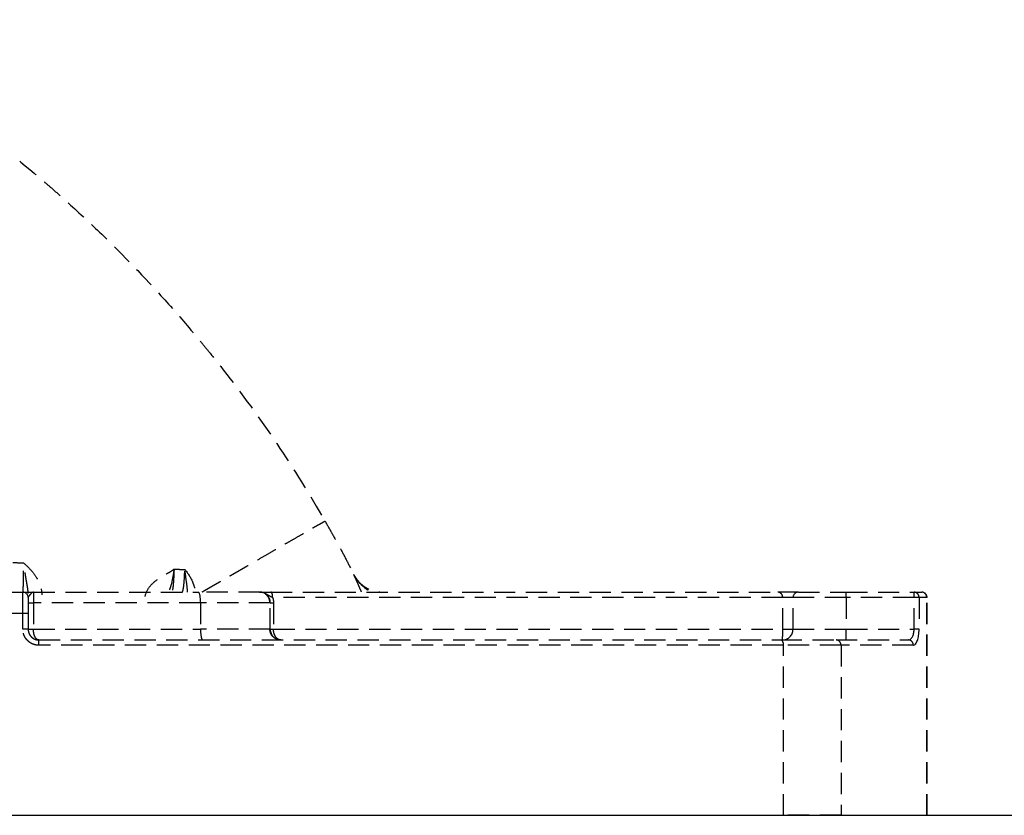
# Model space of a CAD drawing. Units: millimetres. Extents: x 35152 to 38271, y 314 to 2737.
# Drawn here: x 35484 to 35577, y 402 to 477 of the extents above; entities that cross this region are included whole.
import ezdxf

# ---------------------------------------------------------------- set-up
doc = ezdxf.new("R2010")
doc.units = ezdxf.units.MM
doc.linetypes.add('DASHED', pattern=[3, 2, -1])
doc.layers.add('1', color=7, linetype='Continuous')

msp = doc.modelspace()

# ---------------------------------------------------------------- linework, layer by layer
at = {"layer": '1', "linetype": 'DASHED'}
for p, q in [((35515.337, 425.031), (35515.341, 425.031)), ((35483.187, 423.38), (35484.187, 423.38)), ((35485.187, 423.38), (35500.703, 423.38)), ((35506.471, 423.38), (35500.703, 423.38)), ((35507.54, 423.38), (35555.251, 423.38)), ((35555.719, 422.88), (35507.696, 422.88)), ((35557.187, 423.38), (35555.251, 423.38)), ((35556.687, 422.88), (35555.719, 422.88)), ((35555.719, 419.88), (35555.719, 422.88)), ((35556.687, 419.88), (35556.687, 422.88)), ((35561.687, 422.88), (35556.687, 422.88)), ((35557.187, 423.38), (35561.687, 423.38)), ((35561.687, 422.88), (35561.687, 423.38)), ((35561.687, 423.38), (35568.083, 423.38)), ((35568.083, 422.88), (35561.687, 422.88)), ((35561.687, 422.88), (35561.687, 419.88)), ((35568.083, 422.88), (35568.083, 423.38)), ((35568.083, 423.38), (35568.803, 423.38)), ((35568.553, 422.88), (35568.083, 422.88)), ((35568.083, 419.88), (35568.083, 422.88)), ((35569.274, 422.88), (35568.553, 422.88)), ((35568.553, 422.88), (35568.553, 419.88)), ((35569.274, 402.38), (35569.274, 422.88)), ((35569.303, 422.88), (35569.274, 422.88)), ((35569.303, 402.38), (35569.303, 422.88)), ((35484.687, 422.38), (35485.178, 422.38)), ((35485.178, 422.38), (35485.178, 419.88)), ((35500.907, 422.38), (35485.178, 422.38)), ((35500.907, 422.38), (35500.907, 419.88)), ((35507.471, 422.38), (35500.907, 422.38)), ((35507.471, 422.38), (35507.779, 422.38)), ((35507.471, 419.88), (35507.471, 422.38)), ((35507.779, 422.38), (35507.779, 419.88)), ((35484.189, 421.38), (35483.185, 421.38)), ((35484.189, 419.88), (35484.189, 421.38)), ((35484.687, 421.38), (35484.189, 421.38)), ((35484.687, 421.38), (35484.687, 419.88)), ((35484.687, 419.88), (35484.189, 419.88)), ((35484.687, 419.88), (35485.178, 419.88)), ((35485.178, 419.88), (35500.907, 419.88)), ((35507.471, 419.88), (35500.907, 419.88)), ((35507.471, 419.88), (35507.779, 419.88)), ((35507.779, 419.88), (35555.719, 419.88)), ((35555.719, 419.88), (35556.687, 419.88)), ((35556.687, 419.88), (35561.687, 419.88)), ((35561.687, 419.88), (35568.083, 419.88)), ((35561.687, 418.88), (35561.687, 419.88)), ((35568.553, 419.88), (35568.083, 419.88)), ((35485.687, 418.88), (35555.526, 418.88)), ((35555.797, 418.38), (35485.694, 418.38)), ((35555.526, 418.88), (35560.735, 418.88)), ((35555.797, 402.38), (35555.797, 418.38)), ((35561.205, 418.38), (35555.797, 418.38)), ((35560.735, 418.88), (35567.542, 418.88)), ((35561.205, 418.38), (35561.205, 402.38)), ((35568.013, 418.38), (35561.205, 418.38)), ((35561.205, 402.38), (35555.797, 402.38)), ((35561.205, 402.38), (35569.274, 402.38)), ((35569.303, 402.38), (35569.274, 402.38))]:
    msp.add_line(p, q, dxfattribs=at)
for centre, radius, start, end in [((35484.187, 422.88), 0.5, 0, 90), ((35506.471, 422.38), 1, 0, 90), ((35557.187, 422.88), 0.5, 90, 180), ((35568.803, 422.88), 0.5, 0, 90), ((35508.471, 419.88), 1, 180, 270), ((35555.687, 419.88), 1, 270, 0)]:
    msp.add_arc(centre, radius, start, end, dxfattribs=at)
for centre, major_axis, ratio, start_param, end_param in [((35500.703, 422.38), (0, 1), 0.204398, 4.712389, 6.283185), ((35507.54, 422.88), (0, -0.5), 0.311809, 1.570796, 3.141593), ((35555.251, 422.88), (0, -0.5), 0.935484, 1.570796, 3.141593), ((35568.083, 422.88), (0, -0.5), 0.940806, 1.570796, 3.141593), ((35568.803, 422.88), (0, -0.5), 0.940806, 1.570796, 3.141593), ((35501.112, 419.88), (0, 1), 0.204398, 1.570796, 3.141593), ((35567.542, 419.88), (0, 1), 0.540407, 3.141593, 4.712389), ((35568.013, 419.88), (0, 1.5), 0.360271, 3.141593, 4.712389), ((35485.687, 418.38), (0, -0.5), 0.015038, 1.570796, 3.141593), ((35555.526, 418.38), (0, -0.5), 0.540148, 1.570796, 3.141593), ((35560.735, 418.38), (0, -0.5), 0.940806, 1.570796, 3.141593), ((35567.542, 418.38), (0, -0.5), 0.940806, 1.570796, 3.141593)]:
    msp.add_ellipse(centre, major_axis=major_axis, ratio=ratio, start_param=start_param, end_param=end_param, dxfattribs=at)
for points, knots in [([(35463.975, 477.241), (35464.29, 477.071), (35464.605, 476.901), (35465.232, 476.557), (35465.546, 476.384), (35466.483, 475.86), (35467.727, 475.151), (35468.958, 474.42), (35469.878, 473.863), (35470.184, 473.676), (35470.793, 473.3), (35471.097, 473.111), (35473.824, 471.395), (35478.553, 468.184), (35483.049, 464.654), (35485.511, 462.578), (35485.784, 462.346), (35486.327, 461.88), (35486.598, 461.645), (35487.408, 460.938), (35487.943, 460.463), (35489.535, 459.023), (35490.578, 458.045), (35493.656, 455.062), (35495.636, 453.003), (35498.5, 449.812), (35499.437, 448.731), (35500.586, 447.357), (35500.815, 447.082), (35501.269, 446.528), (35501.948, 445.695), (35502.615, 444.854), (35504.812, 442.033), (35506.489, 439.719), (35509.678, 434.979), (35511.192, 432.553), (35512.623, 430.07)], [0, 0, 0, 0, 0.015625, 0.015625, 0.03125, 0.03125, 0.0625, 0.09375, 0.09375, 0.109375, 0.109375, 0.125, 0.125, 0.25, 0.375, 0.375, 0.390625, 0.390625, 0.40625, 0.40625, 0.4375, 0.4375, 0.5, 0.5, 0.625, 0.625, 0.6875, 0.6875, 0.703125, 0.703125, 0.71875, 0.75, 0.75, 0.875, 0.875, 1, 1, 1, 1]), ([(35501.059, 423.401), (35501.077, 423.412), (35501.118, 423.435), (35501.179, 423.47), (35501.243, 423.507), (35501.307, 423.544), (35501.371, 423.581), (35501.435, 423.618), (35501.498, 423.654), (35501.562, 423.691), (35501.625, 423.727), (35501.688, 423.764), (35501.751, 423.8), (35501.814, 423.836), (35501.877, 423.873), (35501.94, 423.909), (35502.002, 423.945), (35502.064, 423.981), (35502.126, 424.016), (35502.188, 424.052), (35502.25, 424.088), (35502.312, 424.123), (35502.374, 424.159), (35502.435, 424.194), (35502.496, 424.23), (35502.557, 424.265), (35502.618, 424.3), (35502.679, 424.335), (35502.74, 424.37), (35502.801, 424.405), (35502.861, 424.44), (35502.921, 424.475), (35502.981, 424.509), (35503.041, 424.544), (35503.101, 424.578), (35503.161, 424.613), (35503.22, 424.647), (35503.28, 424.681), (35503.339, 424.715), (35503.398, 424.749), (35503.457, 424.783), (35503.516, 424.817), (35503.574, 424.851), (35503.633, 424.885), (35503.691, 424.918), (35503.749, 424.952), (35503.807, 424.985), (35503.865, 425.019), (35503.923, 425.052), (35503.98, 425.085), (35504.037, 425.118), (35504.095, 425.151), (35504.152, 425.184), (35504.209, 425.217), (35504.265, 425.249), (35504.322, 425.282), (35504.378, 425.315), (35504.435, 425.347), (35504.491, 425.379), (35504.547, 425.412), (35504.603, 425.444), (35504.658, 425.476), (35504.714, 425.508), (35504.769, 425.54), (35504.824, 425.572), (35504.879, 425.603), (35504.934, 425.635), (35504.989, 425.666), (35505.043, 425.698), (35505.098, 425.729), (35505.152, 425.76), (35505.206, 425.792), (35505.26, 425.823), (35505.313, 425.854), (35505.367, 425.884), (35505.42, 425.915), (35505.473, 425.946), (35505.838, 426.156), (35506.493, 426.534), (35507.391, 427.051), (35508.226, 427.533), (35508.997, 427.978), (35509.752, 428.413), (35510.47, 428.827), (35511.126, 429.206), (35511.67, 429.52), (35511.965, 429.69), (35512.104, 429.77), (35512.13, 429.785), (35512.155, 429.799), (35512.179, 429.814), (35512.203, 429.827), (35512.227, 429.841), (35512.249, 429.854), (35512.272, 429.867), (35512.293, 429.879), (35512.314, 429.891), (35512.334, 429.903), (35512.353, 429.914), (35512.372, 429.925), (35512.39, 429.935), (35512.407, 429.945), (35512.424, 429.955), (35512.44, 429.964), (35512.456, 429.973), (35512.471, 429.982), (35512.485, 429.99), (35512.498, 429.998), (35512.511, 430.005), (35512.523, 430.012), (35512.534, 430.018), (35512.545, 430.025), (35512.555, 430.03), (35512.564, 430.036), (35512.573, 430.041), (35512.581, 430.045), (35512.588, 430.05), (35512.595, 430.053), (35512.601, 430.057), (35512.606, 430.06), (35512.611, 430.063), (35512.615, 430.065), (35512.618, 430.067), (35512.62, 430.068), (35512.622, 430.069), (35512.623, 430.07), (35512.623, 430.07), (35512.623, 430.07)], [0, 0, 0, 0, 0.002637, 0.005663, 0.008689, 0.011714, 0.014739, 0.017763, 0.020788, 0.023812, 0.026835, 0.029859, 0.032882, 0.035905, 0.038927, 0.041949, 0.044972, 0.047993, 0.051015, 0.054036, 0.057058, 0.060078, 0.063099, 0.06612, 0.06914, 0.07216, 0.07518, 0.0782, 0.081219, 0.084238, 0.087258, 0.090277, 0.093295, 0.096314, 0.099333, 0.102351, 0.105369, 0.108387, 0.111405, 0.114423, 0.117441, 0.120458, 0.123476, 0.126493, 0.12951, 0.132528, 0.135545, 0.138562, 0.141579, 0.144596, 0.147612, 0.150629, 0.153646, 0.156662, 0.159679, 0.162696, 0.165712, 0.168729, 0.171745, 0.174761, 0.177778, 0.180794, 0.183811, 0.186827, 0.189843, 0.19286, 0.195876, 0.198893, 0.201909, 0.204926, 0.207942, 0.210959, 0.213976, 0.216993, 0.220009, 0.223026, 0.226043, 0.22906, 0.285199, 0.3414, 0.3977, 0.454135, 0.510746, 0.579851, 0.649355, 0.719346, 0.789921, 0.795094, 0.800271, 0.805452, 0.810637, 0.815825, 0.821018, 0.826214, 0.831414, 0.836618, 0.841827, 0.847039, 0.852256, 0.857476, 0.862701, 0.86793, 0.873164, 0.878402, 0.883644, 0.888891, 0.894143, 0.899399, 0.904659, 0.909924, 0.915194, 0.920469, 0.925749, 0.931033, 0.936322, 0.941617, 0.946916, 0.95222, 0.95753, 0.962845, 0.968165, 0.97349, 0.97882, 0.984156, 0.989498, 0.994845, 1, 1, 1, 1]), ([(35512.623, 430.07), (35512.742, 429.863), (35512.861, 429.656), (35513.096, 429.241), (35513.213, 429.033), (35513.562, 428.409), (35513.791, 427.99), (35514.244, 427.15), (35514.468, 426.729), (35514.909, 425.882), (35515.127, 425.457), (35515.341, 425.031)], [0, 0, 0, 0, 0.125, 0.125, 0.25, 0.25, 0.5, 0.5, 0.75, 0.75, 1, 1, 1, 1]), ([(35484.187, 423.38), (35484.191, 423.38), (35484.196, 423.397), (35484.204, 423.465), (35484.209, 423.515), (35484.217, 423.649), (35484.221, 423.731), (35484.229, 423.925), (35484.233, 424.038), (35484.24, 424.288), (35484.243, 424.425), (35484.249, 424.721), (35484.252, 424.882), (35484.256, 425.216), (35484.258, 425.389), (35484.26, 425.749), (35484.261, 425.936), (35484.262, 426.124)], [0, 0, 0, 0, 0.125, 0.125, 0.25, 0.25, 0.375, 0.375, 0.5, 0.5, 0.625, 0.625, 0.75, 0.75, 0.875, 0.875, 1, 1, 1, 1]), ([(35484.687, 423.237), (35484.687, 423.29), (35484.685, 423.342), (35484.677, 423.447), (35484.672, 423.5), (35484.66, 423.606), (35484.653, 423.659), (35484.637, 423.766), (35484.628, 423.82), (35484.602, 423.983), (35484.583, 424.094), (35484.543, 424.321), (35484.523, 424.438), (35484.492, 424.619), (35484.482, 424.68), (35484.462, 424.803), (35484.451, 424.865), (35484.421, 425.054), (35484.401, 425.182), (35484.361, 425.443), (35484.341, 425.576), (35484.316, 425.746), (35484.311, 425.78), (35484.301, 425.849), (35484.291, 425.917), (35484.279, 426.003), (35484.272, 426.055), (35484.267, 426.089), (35484.264, 426.107), (35484.262, 426.124)], [0, 0, 0, 0, 0.0625, 0.0625, 0.125, 0.125, 0.1875, 0.1875, 0.25, 0.25, 0.375, 0.375, 0.5, 0.5, 0.5625, 0.5625, 0.625, 0.625, 0.75, 0.75, 0.875, 0.875, 0.90625, 0.90625, 0.9375, 0.96875, 0.984375, 0.984375, 1, 1, 1, 1]), ([(35484.262, 426.124), (35484.483, 425.925), (35484.699, 425.719), (35485.098, 425.278), (35485.283, 425.042), (35485.518, 424.667), (35485.59, 424.538), (35485.718, 424.271), (35485.774, 424.133), (35485.915, 423.709), (35485.97, 423.42), (35485.977, 423.121)], [0, 0, 0, 0, 0.25, 0.25, 0.5, 0.5, 0.625, 0.625, 0.75, 0.75, 1, 1, 1, 1]), ([(35495.692, 422.979), (35495.759, 423.323), (35495.915, 423.632), (35496.32, 424.149), (35496.565, 424.36), (35497.085, 424.732), (35497.358, 424.891), (35497.765, 425.126), (35497.899, 425.204), (35498.163, 425.366), (35498.292, 425.45), (35498.416, 425.542)], [0, 0, 0, 0, 0.25, 0.25, 0.5, 0.5, 0.75, 0.75, 0.875, 0.875, 1, 1, 1, 1]), ([(35498.416, 425.542), (35498.366, 425.204), (35498.316, 424.891), (35498.211, 424.344), (35498.155, 424.108), (35498.036, 423.715), (35497.973, 423.556), (35497.869, 423.351), (35497.833, 423.289), (35497.779, 423.19), (35497.761, 423.156), (35497.726, 423.081), (35497.71, 423.039), (35497.698, 422.985)], [0, 0, 0, 0, 0.25, 0.25, 0.5, 0.5, 0.75, 0.75, 0.875, 0.875, 0.9375, 0.9375, 1, 1, 1, 1]), ([(35498.416, 425.542), (35498.407, 425.203), (35498.394, 424.891), (35498.369, 424.489), (35498.36, 424.365), (35498.341, 424.135), (35498.331, 424.031), (35498.31, 423.847), (35498.3, 423.767), (35498.278, 423.627), (35498.266, 423.568), (35498.232, 423.427), (35498.21, 423.38), (35498.187, 423.38)], [0, 0, 0, 0, 0.25, 0.25, 0.375, 0.375, 0.5, 0.5, 0.625, 0.625, 0.75, 0.75, 1, 1, 1, 1]), ([(35498.416, 425.542), (35498.586, 425.536), (35498.755, 425.53), (35499.093, 425.517), (35499.261, 425.511), (35499.428, 425.505)], [0, 0, 0, 0, 0.5, 0.5, 1, 1, 1, 1]), ([(35499.187, 423.38), (35499.21, 423.38), (35499.234, 423.426), (35499.27, 423.563), (35499.281, 423.621), (35499.304, 423.757), (35499.316, 423.835), (35499.348, 424.104), (35499.369, 424.332), (35499.395, 424.727), (35499.403, 424.869), (35499.417, 425.173), (35499.423, 425.336), (35499.428, 425.505)], [0, 0, 0, 0, 0.25, 0.25, 0.375, 0.375, 0.5, 0.5, 0.75, 0.75, 0.875, 0.875, 1, 1, 1, 1]), ([(35499.428, 425.505), (35499.723, 425.163), (35499.97, 424.768), (35500.235, 424.146), (35500.307, 423.931), (35500.4, 423.557), (35500.429, 423.399), (35500.448, 423.241)], [0, 0, 0, 0, 0.537282, 0.537282, 0.805924, 0.805924, 1, 1, 1, 1]), ([(35499.686, 423.379), (35499.678, 423.668), (35499.638, 423.989), (35499.541, 424.696), (35499.483, 425.087), (35499.428, 425.505)], [0, 0, 0, 0, 0.5, 0.5, 1, 1, 1, 1]), ([(35515.337, 425.031), (35515.368, 424.969), (35515.402, 424.908), (35515.455, 424.818), (35515.473, 424.788), (35515.511, 424.73), (35515.53, 424.701), (35515.628, 424.559), (35515.714, 424.452), (35515.9, 424.249), (35516, 424.155), (35516.134, 424.044), (35516.161, 424.022), (35516.216, 423.98), (35516.3, 423.918), (35516.386, 423.861), (35516.562, 423.753), (35516.683, 423.689), (35516.873, 423.606), (35516.937, 423.58), (35517.035, 423.545), (35517.068, 423.534), (35517.134, 423.513), (35517.167, 423.503), (35517.333, 423.456), (35517.468, 423.428), (35517.74, 423.39), (35517.878, 423.38), (35518.017, 423.38)], [0, 0, 0, 0, 0.0625, 0.0625, 0.09375, 0.09375, 0.125, 0.125, 0.25, 0.25, 0.375, 0.375, 0.40625, 0.40625, 0.4375, 0.5, 0.5, 0.625, 0.625, 0.6875, 0.6875, 0.71875, 0.71875, 0.75, 0.75, 0.875, 0.875, 1, 1, 1, 1]), ([(35515.337, 425.031), (35515.466, 424.773), (35515.629, 424.53), (35516.001, 424.097), (35516.21, 423.905), (35516.621, 423.598), (35516.813, 423.477), (35517.01, 423.365)], [0, 0, 0, 0, 0.358849, 0.358849, 0.717698, 0.717698, 1, 1, 1, 1]), ([(35516.071, 423.395), (35516.061, 423.418), (35516.051, 423.44), (35515.986, 423.588), (35515.933, 423.708), (35515.857, 423.881), (35515.832, 423.938), (35515.795, 424.022), (35515.783, 424.05), (35515.759, 424.105), (35515.699, 424.24), (35515.642, 424.368), (35515.554, 424.566), (35515.51, 424.662), (35515.445, 424.802), (35515.413, 424.871), (35515.375, 424.951), (35515.359, 424.986), (35515.348, 425.008), (35515.342, 425.02), (35515.337, 425.031)], [0, 0, 0, 0, 0.035122, 0.035122, 0.228097, 0.228097, 0.324585, 0.324585, 0.372829, 0.372829, 0.421073, 0.614049, 0.614049, 0.807024, 0.807024, 0.903512, 0.951756, 0.975878, 0.975878, 1, 1, 1, 1]), ([(35484.187, 423.38), (35484.187, 423.38), (35484.217, 423.38), (35484.329, 423.38), (35484.409, 423.38), (35484.694, 423.38), (35484.942, 423.38), (35485.187, 423.38)], [0, 0, 0, 0, 0.25, 0.25, 0.5, 0.5, 1, 1, 1, 1]), ([(35484.189, 421.38), (35484.189, 421.512), (35484.189, 421.642), (35484.189, 421.834), (35484.189, 421.897), (35484.189, 421.991), (35484.189, 422.023), (35484.189, 422.085), (35484.189, 422.115), (35484.189, 422.267), (35484.188, 422.381), (35484.188, 422.517), (35484.188, 422.557), (35484.188, 422.597), (35484.188, 422.623), (35484.188, 422.636), (35484.188, 422.699), (35484.188, 422.748), (35484.188, 422.886), (35484.188, 422.969), (35484.188, 423.06), (35484.188, 423.078), (35484.188, 423.112), (35484.188, 423.128), (35484.188, 423.174), (35484.188, 423.23), (35484.187, 423.274), (35484.187, 423.303), (35484.187, 423.312), (35484.187, 423.328), (35484.187, 423.335), (35484.187, 423.367), (35484.187, 423.38), (35484.187, 423.38)], [0, 0, 0, 0, 0.125, 0.125, 0.1875, 0.1875, 0.21875, 0.21875, 0.25, 0.25, 0.375, 0.375, 0.40625, 0.421875, 0.421875, 0.4375, 0.4375, 0.5, 0.5, 0.625, 0.625, 0.65625, 0.65625, 0.6875, 0.6875, 0.75, 0.8125, 0.8125, 0.84375, 0.84375, 0.875, 0.875, 1, 1, 1, 1]), ([(35485.187, 423.38), (35485.143, 423.38), (35485.097, 423.362), (35485.005, 423.294), (35484.958, 423.246), (35484.86, 423.136), (35484.809, 423.075), (35484.722, 422.965), (35484.687, 422.917), (35484.687, 422.88)], [0, 0, 0, 0, 0.25, 0.25, 0.5, 0.5, 0.75, 0.75, 1, 1, 1, 1]), ([(35484.687, 422.88), (35484.687, 422.88), (35484.687, 422.84), (35484.687, 422.691), (35484.687, 422.579), (35484.687, 422.371), (35484.687, 422.294), (35484.687, 422.131), (35484.687, 422.045), (35484.687, 421.863), (35484.687, 421.768), (35484.687, 421.577), (35484.687, 421.479), (35484.687, 421.38)], [0, 0, 0, 0, 0.25, 0.25, 0.5, 0.5, 0.625, 0.625, 0.75, 0.75, 0.875, 0.875, 1, 1, 1, 1]), ([(35485.187, 423.38), (35485.186, 423.38), (35485.186, 423.374), (35485.185, 423.358), (35485.185, 423.354), (35485.184, 423.346), (35485.184, 423.333), (35485.183, 423.305), (35485.183, 423.277), (35485.182, 423.254), (35485.182, 423.246), (35485.182, 423.229), (35485.182, 423.22), (35485.181, 423.175), (35485.181, 423.133), (35485.18, 423.064), (35485.18, 423.04), (35485.18, 423.002), (35485.18, 422.989), (35485.18, 422.962), (35485.18, 422.949), (35485.179, 422.881), (35485.179, 422.823), (35485.179, 422.748), (35485.179, 422.732), (35485.178, 422.701), (35485.178, 422.686), (35485.178, 422.639), (35485.178, 422.607), (35485.178, 422.511), (35485.178, 422.446), (35485.178, 422.38)], [0, 0, 0, 0, 0.125, 0.125, 0.15625, 0.15625, 0.1875, 0.25, 0.3125, 0.3125, 0.34375, 0.34375, 0.375, 0.375, 0.5, 0.5, 0.5625, 0.5625, 0.59375, 0.59375, 0.625, 0.625, 0.75, 0.75, 0.78125, 0.78125, 0.8125, 0.8125, 0.875, 0.875, 1, 1, 1, 1]), ([(35507.696, 422.88), (35507.571, 422.918), (35507.466, 422.969), (35507.272, 423.082), (35507.182, 423.144), (35506.993, 423.253), (35506.894, 423.299), (35506.685, 423.363), (35506.573, 423.38), (35506.464, 423.38)], [0, 0, 0, 0, 0.25, 0.25, 0.5, 0.5, 0.75, 0.75, 1, 1, 1, 1]), ([(35506.464, 423.38), (35506.572, 423.38), (35506.673, 423.38), (35506.925, 423.38), (35507.025, 423.38), (35507.261, 423.38), (35507.394, 423.38), (35507.54, 423.38)], [0, 0, 0, 0, 0.5, 0.5, 0.75, 0.75, 1, 1, 1, 1]), ([(35507.438, 422.38), (35507.438, 422.517), (35507.411, 422.65), (35507.309, 422.896), (35507.234, 423.008), (35507.114, 423.127), (35507.084, 423.154), (35507.052, 423.178)], [0, 0, 0, 0, 0.432094, 0.432094, 0.864188, 0.864188, 1, 1, 1, 1]), ([(35507.696, 422.88), (35507.703, 422.86), (35507.709, 422.84), (35507.722, 422.799), (35507.738, 422.738), (35507.751, 422.676), (35507.772, 422.551), (35507.779, 422.466), (35507.779, 422.38)], [0, 0, 0, 0, 0.125, 0.125, 0.25, 0.5, 0.5, 1, 1, 1, 1]), ([(35485.694, 418.38), (35485.595, 418.38), (35485.498, 418.39), (35485.354, 418.418), (35485.306, 418.43), (35485.235, 418.451), (35485.212, 418.459), (35485.165, 418.476), (35485.142, 418.485), (35485.028, 418.531), (35484.942, 418.577), (35484.839, 418.645), (35484.819, 418.659), (35484.78, 418.689), (35484.76, 418.704), (35484.702, 418.751), (35484.666, 418.784), (35484.562, 418.887), (35484.499, 418.963), (35484.43, 419.065), (35484.417, 419.086), (35484.391, 419.128), (35484.379, 419.15), (35484.344, 419.215), (35484.302, 419.303), (35484.269, 419.395), (35484.247, 419.466), (35484.241, 419.489), (35484.228, 419.537), (35484.223, 419.562), (35484.198, 419.683), (35484.189, 419.781), (35484.189, 419.88)], [0, 0, 0, 0, 0.125, 0.125, 0.1875, 0.1875, 0.21875, 0.21875, 0.25, 0.25, 0.375, 0.375, 0.40625, 0.40625, 0.4375, 0.4375, 0.5, 0.5, 0.625, 0.625, 0.65625, 0.65625, 0.6875, 0.6875, 0.75, 0.8125, 0.8125, 0.84375, 0.84375, 0.875, 0.875, 1, 1, 1, 1]), ([(35484.687, 419.88), (35484.687, 419.814), (35484.693, 419.749), (35484.709, 419.668), (35484.713, 419.652), (35484.721, 419.62), (35484.734, 419.573), (35484.762, 419.496), (35484.79, 419.437), (35484.813, 419.394), (35484.821, 419.38), (35484.838, 419.351), (35484.847, 419.337), (35484.892, 419.269), (35484.934, 419.219), (35485.003, 419.15), (35485.027, 419.128), (35485.066, 419.096), (35485.079, 419.086), (35485.105, 419.067), (35485.118, 419.057), (35485.186, 419.012), (35485.244, 418.981), (35485.334, 418.944), (35485.366, 418.933), (35485.428, 418.914), (35485.46, 418.906), (35485.556, 418.887), (35485.621, 418.88), (35485.687, 418.88)], [0, 0, 0, 0, 0.125, 0.125, 0.15625, 0.15625, 0.1875, 0.25, 0.3125, 0.3125, 0.34375, 0.34375, 0.375, 0.375, 0.5, 0.5, 0.5625, 0.5625, 0.59375, 0.59375, 0.625, 0.625, 0.75, 0.75, 0.8125, 0.8125, 0.875, 0.875, 1, 1, 1, 1]), ([(35485.687, 418.88), (35485.623, 418.88), (35485.559, 418.904), (35485.439, 418.996), (35485.385, 419.064), (35485.288, 419.244), (35485.248, 419.354), (35485.193, 419.603), (35485.178, 419.741), (35485.178, 419.88)], [0, 0, 0, 0, 0.25, 0.25, 0.5, 0.5, 0.75, 0.75, 1, 1, 1, 1]), ([(35508.461, 418.88), (35508.333, 418.88), (35508.202, 418.905), (35507.959, 419), (35507.847, 419.071), (35507.654, 419.253), (35507.575, 419.364), (35507.467, 419.609), (35507.438, 419.744), (35507.438, 419.88)], [0, 0, 0, 0, 0.25, 0.25, 0.5, 0.5, 0.75, 0.75, 1, 1, 1, 1]), ([(35508.461, 418.88), (35508.376, 418.88), (35508.288, 418.905), (35508.127, 419), (35508.052, 419.071), (35507.924, 419.253), (35507.871, 419.364), (35507.799, 419.609), (35507.779, 419.744), (35507.779, 419.88)], [0, 0, 0, 0, 0.25, 0.25, 0.5, 0.5, 0.75, 0.75, 1, 1, 1, 1]), ([(35555.698, 418.924), (35555.701, 418.953), (35555.704, 418.995), (35555.709, 419.118), (35555.712, 419.197), (35555.715, 419.374), (35555.717, 419.445), (35555.718, 419.58), (35555.718, 419.631), (35555.719, 419.747), (35555.719, 419.813), (35555.719, 419.88)], [0, 0, 0, 0, 0.328507, 0.328507, 0.664253, 0.664253, 0.832127, 0.832127, 0.916063, 0.916063, 1, 1, 1, 1])]:
    msp.add_open_spline(points, degree=3, knots=knots, dxfattribs=at)
msp.add_open_spline([(35483.252, 426.169), (35483.589, 426.154), (35483.926, 426.139), (35484.262, 426.124)], degree=3, dxfattribs=at)
at = {"layer": '1', "linetype": 'Continuous'}
msp.add_open_spline([(35444.511, 402.38), (35450.488, 402.38), (35456.453, 402.38), (35468.363, 402.38), (35474.308, 402.38), (35486.182, 402.38), (35492.111, 402.38), (35503.956, 402.38), (35509.873, 402.38), (35521.697, 402.38), (35530.558, 402.38), (35539.414, 402.38), (35543.841, 402.38), (35545.317, 402.38), (35548.268, 402.38), (35549.743, 402.38), (35552.694, 402.38), (35554.17, 402.38), (35557.121, 402.38), (35558.596, 402.38), (35561.547, 402.38), (35563.022, 402.38), (35565.235, 402.38), (35565.973, 402.38), (35567.448, 402.38), (35568.186, 402.38), (35569.662, 402.38), (35570.4, 402.38), (35571.875, 402.38), (35572.613, 402.38), (35574.825, 402.38), (35576.299, 402.38), (35580.72, 402.38), (35583.664, 402.38), (35589.545, 402.38), (35592.483, 402.38), (35596.883, 402.38), (35598.349, 402.38), (35601.28, 402.38), (35605.672, 402.38), (35610.054, 402.38), (35615.887, 402.38), (35618.797, 402.38), (35624.603, 402.38), (35627.499, 402.38), (35633.271, 402.38), (35636.147, 402.38), (35644.741, 402.38), (35650.424, 402.38), (35658.858, 402.38), (35661.654, 402.38), (35667.212, 402.38), (35669.974, 402.38), (35675.46, 402.38), (35678.185, 402.38), (35683.594, 402.38), (35686.278, 402.38), (35691.602, 402.38), (35694.242, 402.38), (35698.167, 402.38), (35699.47, 402.38), (35701.091, 402.38), (35701.414, 402.38), (35702.061, 402.38), (35702.384, 402.38), (35703.029, 402.38), (35703.352, 402.38), (35703.995, 402.38), (35704.316, 402.38), (35705.277, 402.38), (35705.915, 402.38), (35707.185, 402.38), (35707.817, 402.38), (35709.705, 402.38), (35710.953, 402.38), (35713.426, 402.38), (35714.652, 402.38), (35717.081, 402.38), (35718.284, 402.38), (35719.474, 402.38)], degree=3, knots=[0, 0, 0, 0, 0.0625, 0.0625, 0.125, 0.125, 0.1875, 0.1875, 0.25, 0.25, 0.3125, 0.34375, 0.34375, 0.359375, 0.359375, 0.375, 0.375, 0.390625, 0.390625, 0.40625, 0.40625, 0.421875, 0.421875, 0.429688, 0.429688, 0.4375, 0.4375, 0.445313, 0.445313, 0.453125, 0.453125, 0.46875, 0.46875, 0.5, 0.5, 0.53125, 0.53125, 0.546875, 0.546875, 0.5625, 0.59375, 0.59375, 0.625, 0.625, 0.65625, 0.65625, 0.6875, 0.6875, 0.75, 0.75, 0.78125, 0.78125, 0.8125, 0.8125, 0.84375, 0.84375, 0.875, 0.875, 0.90625, 0.90625, 0.921875, 0.921875, 0.925781, 0.925781, 0.929688, 0.929688, 0.933594, 0.933594, 0.9375, 0.9375, 0.945313, 0.945313, 0.953125, 0.953125, 0.96875, 0.96875, 0.984375, 0.984375, 1, 1, 1, 1], dxfattribs=at)

doc.saveas('drawing.dxf')
